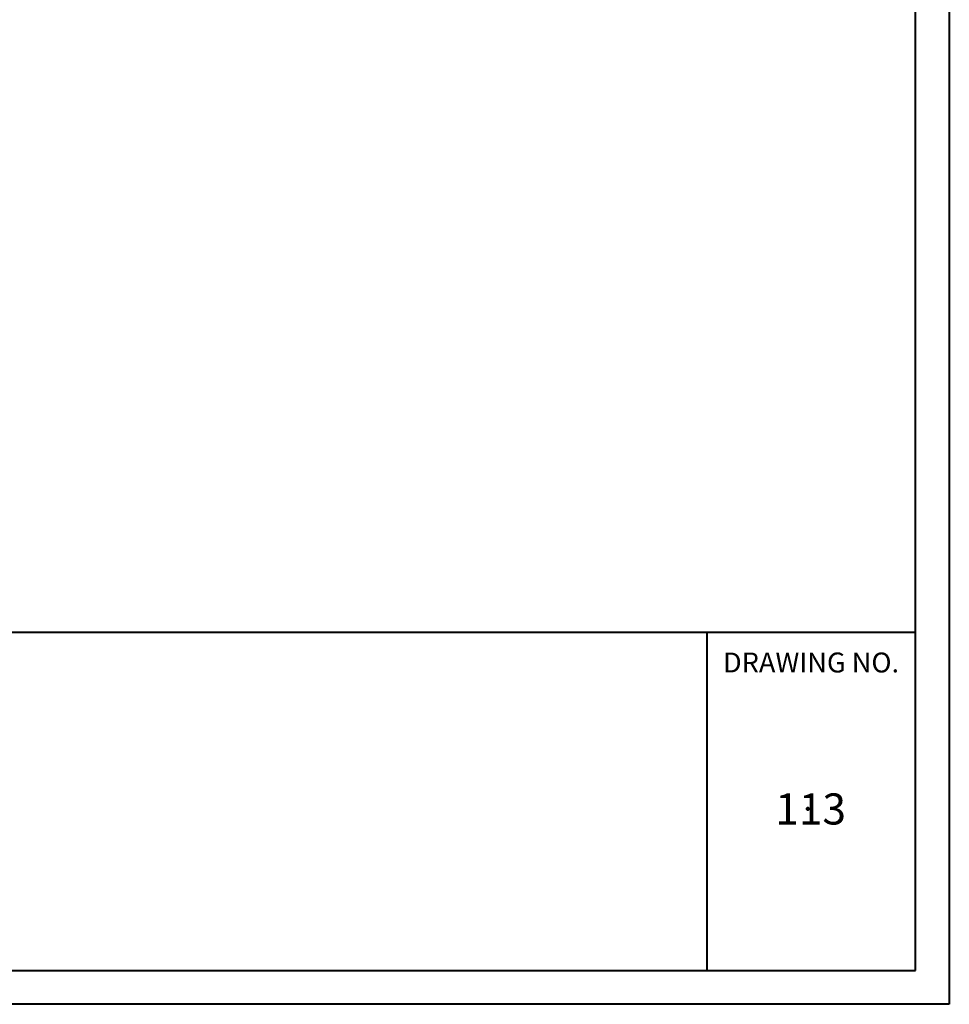
# Model space of a CAD drawing. Units: inches. Extents: x -4 to 24, y 2.4 to 19.
# Drawn here: x 20.5 to 24, y 2.4 to 6 of the extents above; entities that cross this region are included whole.
import ezdxf
from ezdxf.enums import TextEntityAlignment as Align

# ---------------------------------------------------------------- set-up
doc = ezdxf.new("R2010")
doc.units = ezdxf.units.IN
doc.header["$MEASUREMENT"] = 0
doc.layers.add('DWG', color=250, linetype='Continuous')
for name, color, linetype, lineweight in [('Level 1', 7, 'Continuous', 0), ('Level 51', 7, 'Continuous', 0), ('Level 60', 7, 'Continuous', 0)]:
    doc.layers.add(name, color=color, linetype=linetype, lineweight=lineweight)
doc.styles.add('Style-CHAR_FAST_FONT', font='CHAR_FAST_FONT.shx')

# ---------------------------------------------------------------- blocks, each defined once
blk = doc.blocks.new('Template3')
at = {"layer": 'Level 1', "color": 7, "linetype": 'Continuous', "lineweight": 13}
blk.add_line((15.0766, 0.5094), (18.2754, 0.5094), dxfattribs=at)
at = {"layer": 'Level 51', "color": 7, "linetype": 'Continuous', "lineweight": 80}
blk.add_point((17.8836, -0.1336), dxfattribs=at)
at = {"layer": 'Level 60', "color": 250, "linetype": 'Continuous', "lineweight": 40}
for p, q in [((18.3984, 13.1816), (18.3984, -0.844)), ((18.3984, -0.844), (-1.7787, -0.844))]:
    blk.add_line(p, q, dxfattribs=at)
at = {"layer": 'Level 60', "color": 7, "linetype": 'Continuous', "lineweight": 40}
for p, q in [((18.2755, -0.721), (18.2754, 13.0585)), ((-1.5424, 0.5094), (18.2754, 0.5094)), ((17.518, -0.721), (17.5179, 0.5094)), ((-1.5424, -0.721), (18.2755, -0.721))]:
    blk.add_line(p, q, dxfattribs=at)
at = {"layer": 'Level 60', "color": 7, "linetype": 'Continuous', "lineweight": 30, "style": 'Style-CHAR_FAST_FONT'}
for s, height, p in [('DRAWING NO.', 0.072434, (17.8957, 0.3991)), ('113', 0.11319, (17.8943, -0.1336))]:
    blk.add_text(s, height=height, rotation=0, dxfattribs=at).set_placement(p, align=Align.MIDDLE_CENTER)

msp = doc.modelspace()

# ---------------------------------------------------------------- block references
at = {"layer": 'DWG', "lineweight": 30, "xscale": 1.02, "yscale": 1.02, "zscale": 1.02}
msp.add_blockref('Template3', (5.22537, 3.25024), dxfattribs=at)

doc.saveas('drawing.dxf')
